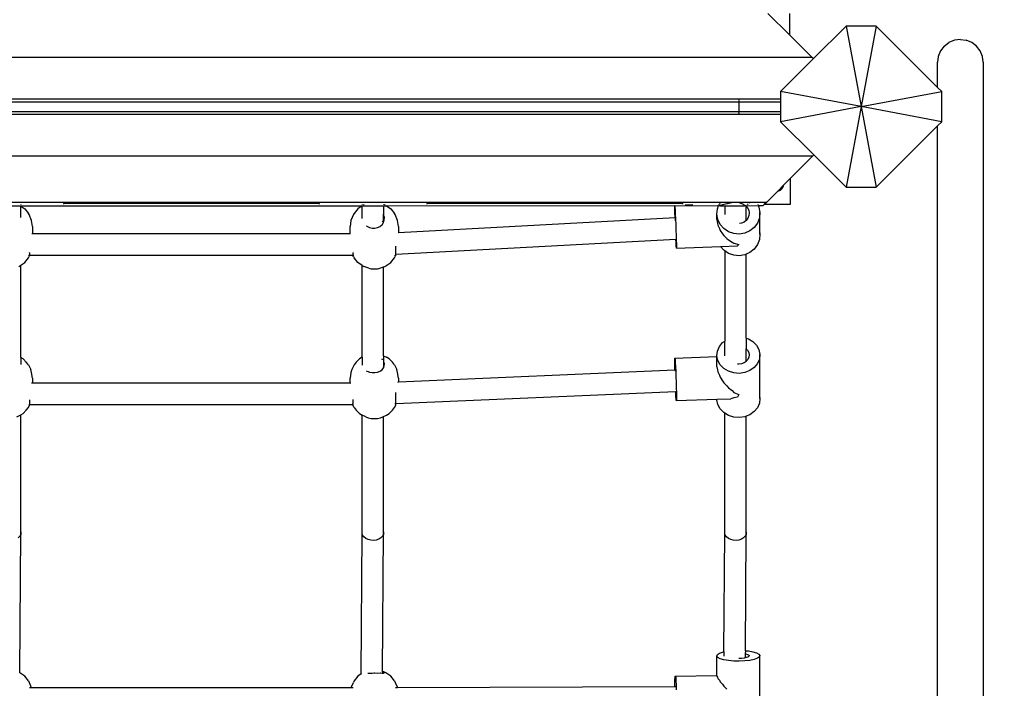
# Model space of a CAD drawing. Units: metres. Extents: x -6411 to 8415, y -6225 to 8866.
# Drawn here: x 980 to 1713, y -706 to -209 of the extents above; entities that cross this region are included whole.
import ezdxf

# ---------------------------------------------------------------- set-up
doc = ezdxf.new("R2010")
doc.units = ezdxf.units.M
doc.layers.add('Bergen', color=7, linetype='Continuous')
doc.layers.add('Mått', color=7, linetype='Continuous')
doc.styles.add('Legend', font='calibri.ttf')
doc.dimstyles.get("Standard").update_dxf_attribs({"dimtxt": 500, "dimasz": 0.18, "dimexe": 0.18, "dimexo": 0.0625, "dimgap": 0.09, "dimtad": 0, "dimtih": 1, "dimtoh": 1, "dimdec": 0, "dimzin": 0, "dimdsep": 46, "dimtxsty": 'Legend', "dimcen": 0.09, "dimadec": 0, "dimazin": 0, "dimtfac": 1, "dimtdec": 0, "dimtofl": 0, "dimtmove": 0, "dimatfit": 3, "dimfxl": 1, "dimtolj": 1, "dimtzin": 0, "dimarcsym": 0})

# ---------------------------------------------------------------- blocks, each defined once
blk = doc.blocks.new('*D2')
at = {"layer": 'Defpoints', "color": 0, "transparency": 16777216}
for p in [(-1443.81, 6453.36), (984.65, -6224.59), (6836.98, -6224.59)]:
    blk.add_point(p, dxfattribs=at)
at = {"layer": 'Mått', "color": 0, "lineweight": -2, "transparency": 16777216}
for p, q in [((-1443.75, 6453.36), (6837.16, 6453.36)), ((6836.98, 6453.18), (6836.98, 370.63)), ((6836.98, -6224.41), (6836.98, -141.86)), ((984.71, -6224.59), (6837.16, -6224.59))]:
    blk.add_line(p, q, dxfattribs=at)
at = {"layer": 'Mått', "color": 0, "transparency": 16777216}
for points in [[(6836.95, 6453.18), (6837.01, 6453.18), (6836.98, 6453.36)], [(6836.95, -6224.41), (6837.01, -6224.41), (6836.98, -6224.59)]]:
    blk.add_solid(points, dxfattribs=at)
at = {"layer": 'Mått', "color": 0, "transparency": 16777216, "insert": (6836.98, 114.38), "char_height": 500, "attachment_point": 5, "style": 'Legend'}
blk.add_mtext('\\A1;12678mm', dxfattribs=at)
blk = doc.blocks.new('Bergen')
for p, q in [((1552.79, -220.19), (1536.71, -204.11)), ((1552.79, -204.11), (1552.79, -220.19)), ((1594.81, -213.51), (1570.46, -237.86)), ((1594.81, -213.51), (1606.05, -273.51)), ((1617.29, -213.51), (1594.81, -213.51)), ((1617.29, -213.51), (1606.05, -273.51)), ((1662.96, -259.17), (1617.29, -213.51)), ((1552.79, -220.19), (1569.61, -237.01)), ((1667.93, -228.47), (1671.46, -225.77)), ((1675.56, -224.07), (1671.46, -225.77)), ((1679.96, -223.49), (1675.56, -224.07)), ((1679.96, -223.49), (1684.36, -224.07)), ((1688.46, -225.77), (1684.36, -224.07)), ((1691.98, -228.47), (1688.46, -225.77)), ((1665.23, -231.99), (1663.53, -236.09)), ((1667.93, -228.47), (1665.23, -231.99)), ((1694.68, -231.99), (1691.98, -228.47)), ((1696.38, -236.09), (1694.68, -231.99)), ((1569.61, -237.01), (643.27, -237.01)), ((1570.46, -237.86), (1546.05, -262.27)), ((1569.61, -237.01), (1570.46, -237.86)), ((1663.53, -236.09), (1662.96, -240.48)), ((1662.96, -259.17), (1662.96, -240.48)), ((1696.96, -240.48), (1696.38, -236.09)), ((1696.96, -240.48), (1696.96, -1255.95)), ((1606.05, -273.51), (1546.05, -262.27)), ((1546.05, -262.27), (1546.05, -268.01)), ((1606.05, -273.51), (1666.05, -262.27)), ((1666.05, -262.27), (1662.96, -259.17)), ((1666.05, -284.75), (1666.05, -262.27)), ((1515.1, -268.01), (696.96, -268.01)), ((696.96, -269.84), (1515.1, -269.84)), ((1515.1, -268.01), (1515.1, -268.14)), ((1546.05, -268.01), (1515.1, -268.01)), ((1515.1, -268.27), (1515.1, -268.4)), ((1515.1, -268.65), (1515.1, -269.01)), ((1515.1, -269.23), (1515.1, -269.12)), ((1515.1, -269.33), (1515.1, -269.74)), ((1515.1, -269.84), (1546.05, -269.84)), ((1515.1, -269.84), (1515.1, -277.4)), ((1546.05, -268.01), (1546.05, -269.84)), ((1546.05, -269.84), (1546.05, -277.4)), ((1515.1, -277.4), (696.96, -277.4)), ((1546.05, -277.4), (1515.1, -277.4)), ((1515.1, -277.91), (1515.1, -277.5)), ((1515.1, -278.01), (1515.1, -278.12)), ((1515.1, -278.23), (1515.1, -278.59)), ((1606.05, -273.51), (1546.05, -284.75)), ((1546.05, -277.4), (1546.05, -279.23)), ((1606.05, -273.51), (1594.81, -333.51)), ((1606.05, -273.51), (1617.29, -333.51)), ((1666.05, -284.75), (1606.05, -273.51)), ((696.96, -279.23), (1515.1, -279.23)), ((1515.1, -278.84), (1515.1, -278.97)), ((1515.1, -279.1), (1515.1, -279.23)), ((1515.1, -279.23), (1546.05, -279.23)), ((1546.05, -279.23), (1546.05, -284.75)), ((1546.05, -284.75), (1570.78, -309.48)), ((1662.96, -287.85), (1666.05, -284.75)), ((1617.29, -333.51), (1662.96, -287.85)), ((1662.95, -1256.4), (1662.96, -287.85)), ((643.68, -310.23), (1570.03, -310.23)), ((1570.03, -310.23), (1553.3, -326.96)), ((1570.03, -310.23), (1570.78, -309.48)), ((1570.78, -309.48), (1594.81, -333.51)), ((1553.3, -326.96), (1548.22, -332.04)), ((1553.3, -326.96), (1553.3, -346.4)), ((1543.93, -336.32), (1535.75, -344.5)), ((1543.93, -336.32), (1548.22, -332.04)), ((1543.93, -336.32), (1544.78, -336.18)), ((1544.78, -336.18), (1545.96, -335.63)), ((1545.96, -335.63), (1546.97, -334.8)), ((1546.97, -334.8), (1547.72, -333.74)), ((1547.72, -333.74), (1548.17, -332.51)), ((1548.17, -332.51), (1548.22, -332.04)), ((1594.81, -333.51), (1617.29, -333.51)), ((932.2, -344.5), (1012.2, -344.5)), ((1012.2, -344.5), (1012.2, -345.24)), ((1012.2, -344.5), (1202.8, -344.5)), ((1202.8, -345.24), (1202.8, -344.5)), ((1202.8, -344.5), (1282.8, -344.5)), ((1282.8, -344.5), (1282.8, -345.24)), ((1282.8, -344.5), (1473.3, -344.5)), ((1473.3, -345.24), (1473.3, -344.5)), ((1473.3, -344.5), (1502.13, -344.5)), ((1502.13, -344.5), (1501.39, -345.24)), ((1502.13, -344.5), (1523.34, -344.5)), ((1509.68, -344.81), (1512.7, -344.53)), ((1512.7, -344.53), (1515.17, -344.81)), ((1523.34, -344.5), (1522.6, -345.24)), ((1523.34, -344.5), (1535.75, -344.5)), ((1535.75, -344.5), (1533.85, -346.4)), ((964.53, -347.22), (980.5, -347.22)), ((980.35, -347.43), (980.5, -347.54)), ((980.5, -346.4), (980.5, -346.62)), ((980.5, -347.08), (980.5, -347.22)), ((980.5, -347.22), (980.5, -347.54)), ((980.5, -347.22), (1234.53, -347.22)), ((980.5, -347.54), (983.29, -349.53)), ((980.5, -356.1), (980.5, -347.54)), ((983.29, -349.53), (986.05, -353)), ((1012.2, -345.24), (1202.8, -345.24)), ((1012.2, -345.88), (1012.2, -346.16)), ((1202.8, -346.16), (1202.8, -345.88)), ((1231.3, -349.53), (1228.54, -353)), ((1234.53, -347.22), (1231.3, -349.53)), ((1234.53, -346.4), (1234.53, -346.62)), ((1234.53, -347.08), (1234.53, -347.22)), ((1234.53, -347.22), (1250.5, -347.22)), ((1234.53, -356.88), (1234.53, -347.22)), ((1235.8, -346.48), (1235.53, -346.62)), ((1236.01, -346.4), (1235.8, -346.48)), ((1250.5, -346.4), (1250.5, -346.62)), ((1250.5, -347.08), (1250.5, -347.22)), ((1250.5, -347.22), (1250.5, -353.82)), ((1250.5, -347.22), (1252.65, -347.22)), ((1251.18, -346.4), (1251.39, -346.48)), ((1251.66, -346.62), (1251.39, -346.48)), ((1252.45, -347.08), (1252.65, -347.22)), ((1252.65, -347.22), (1467.31, -347.21)), ((1252.65, -347.22), (1255.89, -349.53)), ((1255.89, -349.53), (1258.65, -353)), ((1282.8, -345.24), (1473.3, -345.24)), ((1282.8, -345.88), (1282.8, -346.16)), ((1467.3, -347.85), (1467.31, -347.21)), ((1467.34, -349.81), (1467.3, -347.85)), ((1467.31, -347.21), (1467.31, -347.08)), ((1467.31, -347.21), (1467.37, -347.21)), ((1467.42, -352.65), (1467.34, -349.81)), ((1467.36, -347.08), (1467.37, -347.21)), ((1467.37, -347.21), (1467.45, -348.31)), ((1467.37, -347.21), (1499.4, -347.23)), ((1467.45, -348.31), (1467.57, -350.52)), ((1467.57, -350.52), (1467.72, -353.58)), ((1473.3, -346.16), (1473.3, -345.88)), ((1475.09, -346.62), (1480.66, -346.4)), ((1498.72, -353.56), (1499.09, -349.54)), ((1499.09, -349.54), (1499.98, -347.21)), ((1499.55, -347.08), (1499.4, -347.23)), ((1499.4, -347.23), (1499.76, -347.23)), ((1499.76, -347.23), (1499.83, -347.21)), ((1499.83, -347.21), (1499.98, -347.21)), ((1499.98, -347.21), (1500.03, -347.08)), ((1499.98, -347.21), (1500.19, -347.16)), ((1500.82, -347.23), (1499.98, -347.21)), ((1500.22, -346.4), (1500.01, -346.62)), ((1500.19, -347.16), (1500.58, -347.08)), ((1500.21, -346.62), (1500.29, -346.4)), ((1500.75, -345.88), (1500.47, -346.16)), ((1500.58, -347.08), (1501, -346.96)), ((1500.82, -347.23), (1504.53, -347.23)), ((1501, -346.96), (1501.14, -346.91)), ((1501.14, -346.91), (1501.61, -346.8)), ((1501.61, -346.8), (1502.33, -346.62)), ((1502.33, -346.62), (1503.06, -346.4)), ((1503.06, -346.4), (1503.47, -346.27)), ((1503.47, -346.27), (1503.97, -346.16)), ((1503.97, -346.16), (1505.06, -345.88)), ((1504.53, -347.23), (1504.53, -353.91)), ((1504.53, -347.23), (1519.19, -347.23)), ((1505.06, -345.88), (1506.15, -345.58)), ((1506.15, -345.58), (1506.45, -345.49)), ((1506.45, -345.49), (1507.7, -345.24)), ((1507.7, -345.24), (1509.36, -344.89)), ((1509.36, -344.89), (1509.68, -344.81)), ((1515.17, -344.81), (1515.34, -344.89)), ((1515.34, -344.89), (1516.29, -345.24)), ((1516.29, -345.24), (1517.05, -345.49)), ((1517.05, -345.49), (1517.17, -345.58)), ((1517.17, -345.58), (1517.65, -345.88)), ((1517.65, -345.88), (1518.19, -346.16)), ((1518.19, -346.16), (1518.47, -346.27)), ((1518.47, -346.27), (1518.6, -346.4)), ((1518.6, -346.4), (1518.9, -346.62)), ((1518.9, -346.62), (1519.25, -346.8)), ((1519.19, -347.23), (1520.21, -347.21)), ((1519.25, -346.8), (1519.51, -346.91)), ((1519.51, -346.91), (1519.56, -346.96)), ((1519.56, -346.96), (1519.74, -347.08)), ((1519.74, -347.08), (1519.96, -347.16)), ((1519.96, -347.16), (1520.21, -347.21)), ((1520.21, -347.21), (1520.25, -347.23)), ((1520.25, -347.23), (1520.33, -347.23)), ((1520.33, -347.23), (1520.5, -347.21)), ((1520.35, -347.52), (1520.5, -347.7)), ((1520.5, -347.08), (1520.5, -347.21)), ((1520.5, -347.21), (1520.61, -347.23)), ((1520.5, -347.21), (1520.5, -347.7)), ((1520.5, -347.7), (1521.46, -348.81)), ((1520.5, -358.25), (1520.5, -347.7)), ((1520.77, -347.08), (1520.61, -347.23)), ((1520.61, -347.23), (1529.44, -347.21)), ((1521.44, -346.4), (1521.22, -346.62)), ((1521.46, -348.81), (1522.34, -350.64)), ((1521.96, -345.88), (1521.69, -346.16)), ((1522.34, -350.64), (1522.7, -352.63)), ((1529.05, -346.4), (1529.16, -346.62)), ((1529.37, -347.08), (1529.44, -347.21)), ((1529.44, -347.21), (1529.98, -348.34)), ((1529.44, -347.21), (1533.04, -347.21)), ((1529.98, -348.34), (1530.69, -352.32)), ((1533.04, -347.21), (1533.85, -346.4)), ((1553.3, -346.4), (1533.85, -346.4)), ((986.58, -353.9), (986.05, -353)), ((988.38, -358.13), (986.58, -353.9)), ((988.99, -362.67), (988.38, -358.13)), ((1226.21, -358.13), (1225.59, -362.67)), ((1228.01, -353.9), (1226.21, -358.13)), ((1228.54, -353), (1228.01, -353.9)), ((1249.51, -358.85), (1249.61, -358.95)), ((1249.61, -358.95), (1249.67, -359.06)), ((1250.5, -353.82), (1250.35, -353.56)), ((1250.61, -353.99), (1250.5, -353.82)), ((1250.5, -359.58), (1250.5, -353.82)), ((1250.5, -359.58), (1250.67, -359.04)), ((1250.79, -354.66), (1250.61, -353.99)), ((1250.67, -359.04), (1251.05, -357.87)), ((1251.1, -355.9), (1250.79, -354.66)), ((1251.05, -357.87), (1251.1, -355.9)), ((1259.18, -353.9), (1258.65, -353)), ((1260.98, -358.13), (1259.18, -353.9)), ((1261.59, -362.67), (1260.98, -358.13)), ((1261.59, -367.15), (1467.53, -356.14)), ((1467.53, -356.14), (1467.42, -352.65)), ((1467.53, -356.14), (1467.64, -356.14)), ((1467.63, -354.85), (1467.62, -355.11)), ((1467.62, -355.11), (1467.63, -355.9)), ((1467.66, -355.13), (1467.63, -354.85)), ((1467.63, -355.9), (1467.64, -356.14)), ((1467.64, -356.14), (1467.72, -356.13)), ((1467.71, -355.93), (1467.66, -355.13)), ((1467.72, -356.13), (1467.71, -355.93)), ((1467.72, -353.58), (1467.88, -357.27)), ((1467.73, -356.44), (1467.72, -356.13)), ((1467.78, -357.21), (1467.73, -356.44)), ((1467.78, -357.26), (1467.78, -357.21)), ((1467.84, -358.56), (1467.78, -357.26)), ((1467.88, -357.27), (1468.05, -361.34)), ((1499.43, -357.54), (1498.72, -353.56)), ((1498.72, -357.55), (1498.72, -353.56)), ((1498.72, -357.55), (1499.17, -360.13)), ((1501.18, -361.21), (1499.43, -357.54)), ((1520.5, -358.25), (1518.98, -359.48)), ((1520.58, -358.19), (1520.5, -358.25)), ((1521.79, -356.54), (1520.58, -358.19)), ((1522.51, -354.64), (1521.79, -356.54)), ((1522.7, -352.63), (1522.51, -354.64)), ((1530.31, -356.34), (1528.87, -360.13)), ((1530.69, -352.32), (1530.31, -356.34)), ((1530.69, -368.41), (1530.69, -352.32)), ((988.99, -362.67), (988.99, -367.97)), ((1225.59, -367.97), (1225.59, -362.67)), ((1237.71, -362.13), (1238.12, -362.52)), ((1238.12, -362.52), (1238.94, -362.92)), ((1238.94, -362.92), (1239.91, -363.47)), ((1239.91, -363.47), (1241.91, -363.99)), ((1241.91, -363.99), (1243.59, -363.98)), ((1243.59, -363.98), (1244, -364)), ((1244, -364), (1246.03, -363.58)), ((1246.03, -363.58), (1247.86, -362.66)), ((1247.86, -362.66), (1248.25, -362.31)), ((1248.25, -362.31), (1249.37, -361.37)), ((1249.37, -361.37), (1250.46, -359.73)), ((1250.46, -359.73), (1250.5, -359.58)), ((1261.59, -362.67), (1261.59, -367.15)), ((1468.05, -361.34), (1468.21, -365.51)), ((1468.21, -365.51), (1468.35, -369.5)), ((1499.17, -360.13), (1499.43, -361.67)), ((1499.43, -361.67), (1500.57, -364.25)), ((1500.57, -364.25), (1501.18, -365.75)), ((1503.85, -364.31), (1501.18, -361.21)), ((1501.18, -365.75), (1502.95, -368.16)), ((1507.26, -366.64), (1503.85, -364.31)), ((1517.08, -360.33), (1515.44, -360.6)), ((1518.98, -359.48), (1517.08, -360.33)), ((1523.25, -366.02), (1519.46, -367.71)), ((1526.46, -363.43), (1523.25, -366.02)), ((1528.87, -360.13), (1526.46, -363.43)), ((1530.31, -366.3), (1530.69, -368.41)), ((988.64, -367.97), (988.99, -367.97)), ((988.99, -367.97), (1225.59, -367.97)), ((1225.59, -367.97), (1225.95, -367.97)), ((1259.53, -383.28), (1468.17, -372.13)), ((1261.26, -367.16), (1261.59, -367.15)), ((1468.17, -372.13), (1468.31, -372.12)), ((1468.31, -375.16), (1468.17, -372.13)), ((1468.35, -369.5), (1468.46, -373.03)), ((1468.46, -373.03), (1468.54, -375.87)), ((1502.95, -368.16), (1503.85, -369.51)), ((1503.85, -369.51), (1506.18, -371.57)), ((1506.18, -371.57), (1507.26, -372.69)), ((1511.18, -368.03), (1507.26, -366.64)), ((1507.26, -372.69), (1510.11, -374.26)), ((1515.34, -368.4), (1511.18, -368.03)), ((1519.46, -367.71), (1515.34, -368.4)), ((1530.31, -372.44), (1528.87, -376.23)), ((1530.69, -368.41), (1530.31, -372.44)), ((1259.31, -377.35), (1259.3, -377.56)), ((1259.3, -377.56), (1259.44, -379.37)), ((1259.4, -379.57), (1259.33, -381.36)), ((1259.44, -379.37), (1259.4, -379.57)), ((1468.44, -377.37), (1468.31, -375.16)), ((1468.53, -378.6), (1468.44, -377.37)), ((1468.57, -378.76), (1468.53, -378.6)), ((1468.54, -375.87), (1468.58, -377.83)), ((1468.57, -378.76), (1501.34, -377.49)), ((1468.58, -377.83), (1468.57, -378.76)), ((1501.34, -377.49), (1513.97, -376.99)), ((1503.85, -380.4), (1501.34, -377.49)), ((1504.53, -380.87), (1503.85, -380.4)), ((1507.26, -382.73), (1504.53, -380.87)), ((1504.53, -380.87), (1504.53, -448.02)), ((1510.11, -374.26), (1511.18, -375.13)), ((1511.18, -375.13), (1515.05, -376.02)), ((1515.05, -376.02), (1513.97, -376.99)), ((1526.46, -379.53), (1523.25, -382.11)), ((1528.87, -376.23), (1526.46, -379.53)), ((983.29, -389.47), (986.05, -386)), ((986.05, -386), (986.58, -385.1)), ((986.14, -384.36), (986.87, -384.36)), ((986.15, -383.97), (986.85, -383.97)), ((986.87, -384.36), (986.58, -385.1)), ((986.85, -382.2), (986.77, -382.82)), ((986.77, -382.82), (986.79, -383.84)), ((986.79, -383.84), (986.85, -383.97)), ((986.81, -384.33), (986.89, -384.06)), ((986.87, -384.36), (986.81, -384.33)), ((986.85, -382.2), (986.87, -382.17)), ((986.85, -383.97), (986.89, -384.06)), ((986.85, -383.97), (986.92, -383.97)), ((986.96, -384.2), (986.87, -384.36)), ((986.89, -384.06), (986.92, -383.97)), ((986.89, -384.06), (986.96, -384.2)), ((986.92, -383.97), (1227.67, -383.97)), ((1227.62, -384.2), (1227.69, -384.06)), ((1227.71, -384.36), (1227.62, -384.2)), ((1227.67, -383.97), (1227.69, -384.06)), ((1227.67, -383.97), (1227.74, -383.97)), ((1227.69, -384.06), (1227.74, -383.97)), ((1227.69, -384.06), (1227.78, -384.33)), ((1227.78, -384.33), (1227.71, -384.36)), ((1227.71, -384.36), (1228.45, -384.36)), ((1228.01, -385.1), (1227.71, -384.36)), ((1227.73, -382.2), (1227.72, -382.17)), ((1227.82, -382.82), (1227.73, -382.2)), ((1227.74, -383.97), (1227.8, -383.84)), ((1227.74, -383.97), (1228.44, -383.97)), ((1227.8, -383.84), (1227.82, -382.82)), ((1228.01, -385.1), (1228.54, -386)), ((1231.3, -389.47), (1228.54, -386)), ((1255.89, -389.47), (1258.65, -386)), ((1258.65, -386), (1259.18, -385.1)), ((1258.74, -384.36), (1259.47, -384.36)), ((1259.01, -383.3), (1259.38, -383.28)), ((1259.47, -384.36), (1259.18, -385.1)), ((1259.33, -381.36), (1259.47, -382.17)), ((1259.47, -382.17), (1259.37, -382.82)), ((1259.37, -382.82), (1259.38, -383.28)), ((1259.38, -383.28), (1259.39, -383.84)), ((1259.38, -383.28), (1259.53, -383.28)), ((1259.39, -383.84), (1259.49, -384.06)), ((1259.41, -384.33), (1259.49, -384.06)), ((1259.47, -384.36), (1259.41, -384.33)), ((1259.56, -384.2), (1259.47, -384.36)), ((1259.49, -384.06), (1259.56, -383.83)), ((1259.49, -384.06), (1259.56, -384.2)), ((1259.52, -383.76), (1259.53, -383.28)), ((1259.56, -383.83), (1259.52, -383.76)), ((1511.18, -384.13), (1507.26, -382.73)), ((1515.34, -384.49), (1511.18, -384.13)), ((1519.46, -383.8), (1515.34, -384.49)), ((1520.5, -383.34), (1519.46, -383.8)), ((1523.25, -382.11), (1520.5, -383.34)), ((1520.5, -445.81), (1520.5, -383.34)), ((978.79, -392.52), (979.69, -392.04)), ((979.69, -392.04), (980.5, -391.46)), ((980.5, -391.46), (983.29, -389.47)), ((980.5, -460.3), (980.5, -391.46)), ((1234.53, -391.78), (1231.3, -389.47)), ((1234.9, -392.04), (1234.53, -391.78)), ((1234.53, -460.01), (1234.53, -391.78)), ((1234.9, -392.04), (1235.8, -392.52)), ((1239.56, -393.8), (1235.8, -392.52)), ((1239.56, -393.8), (1240.3, -394.01)), ((1240.3, -394.01), (1241.26, -394.17)), ((1241.26, -394.17), (1242.39, -394.28)), ((1242.39, -394.28), (1243.59, -394.31)), ((1243.59, -394.31), (1244.8, -394.28)), ((1244.8, -394.28), (1245.92, -394.17)), ((1245.92, -394.17), (1246.89, -394.01)), ((1246.89, -394.01), (1247.63, -393.8)), ((1247.63, -393.8), (1250.5, -392.82)), ((1250.5, -392.82), (1251.39, -392.52)), ((1250.5, -459.02), (1250.5, -392.82)), ((1251.39, -392.52), (1252.29, -392.04)), ((1252.29, -392.04), (1255.89, -389.47)), ((1520.35, -445.76), (1520.5, -445.81)), ((1520.5, -445.81), (1522.14, -446.32)), ((1520.5, -445.81), (1520.5, -453.78)), ((1522.14, -446.32), (1525.55, -448.37)), ((1499.09, -455.41), (1500.54, -452.06)), ((1500.54, -452.06), (1502.94, -449.15)), ((1502.94, -449.15), (1504.53, -448.02)), ((1504.53, -458.91), (1504.53, -448.02)), ((1520.35, -453.62), (1520.5, -453.78)), ((1520.5, -453.78), (1521.46, -454.76)), ((1520.5, -463.1), (1520.5, -453.78)), ((1525.55, -448.37), (1528.23, -451.11)), ((1528.23, -451.11), (1529.98, -454.35)), ((1529.98, -454.35), (1530.69, -457.86)), ((980.5, -460.3), (980.35, -460.2)), ((982.02, -461.27), (980.5, -460.3)), ((980.5, -460.3), (980.5, -465.37)), ((982.02, -461.27), (984.49, -463.81)), ((1232.57, -461.27), (1230.09, -463.81)), ((1234.53, -460.01), (1232.57, -461.27)), ((1234.53, -460.01), (1234.53, -465.92)), ((1249.61, -461.8), (1249.15, -461.4)), ((1249.67, -461.89), (1249.61, -461.8)), ((1250.35, -458.95), (1250.5, -459.02)), ((1250.5, -459.02), (1252.59, -459.97)), ((1250.5, -459.02), (1250.5, -463.06)), ((1254.62, -461.27), (1252.59, -459.97)), ((1254.62, -461.27), (1257.09, -463.81)), ((1467.3, -463.69), (1467.31, -461.63)), ((1467.31, -461.63), (1467.36, -460.59)), ((1467.36, -460.59), (1498.72, -459.51)), ((1467.36, -460.59), (1467.45, -460.62)), ((1467.45, -460.62), (1467.57, -461.74)), ((1467.57, -461.74), (1467.72, -463.86)), ((1498.72, -458.96), (1499.09, -455.41)), ((1499.43, -462.47), (1498.72, -458.96)), ((1498.72, -459.51), (1498.72, -458.96)), ((1498.72, -467.1), (1498.72, -459.51)), ((1521.79, -461.59), (1520.58, -463.04)), ((1521.46, -454.76), (1522.34, -456.38)), ((1522.51, -459.91), (1521.79, -461.59)), ((1522.34, -456.38), (1522.7, -458.14)), ((1522.7, -458.14), (1522.51, -459.91)), ((1530.31, -461.41), (1528.87, -464.76)), ((1530.69, -457.86), (1530.31, -461.41)), ((1530.69, -490.69), (1530.69, -457.86)), ((986.05, -465.66), (984.49, -463.81)), ((986.05, -465.66), (987.79, -469.21)), ((1228.54, -465.66), (1226.8, -469.21)), ((1230.09, -463.81), (1228.54, -465.66)), ((1249.37, -469.36), (1250.46, -468.02)), ((1250.5, -463.06), (1250.35, -462.85)), ((1250.46, -468.02), (1250.5, -467.9)), ((1250.61, -463.2), (1250.5, -463.06)), ((1250.5, -463.06), (1250.5, -467.9)), ((1250.5, -467.9), (1250.67, -467.44)), ((1250.79, -463.72), (1250.61, -463.2)), ((1250.67, -467.44), (1251.05, -466.49)), ((1251.1, -464.82), (1250.79, -463.72)), ((1251.05, -466.49), (1251.1, -464.82)), ((1258.65, -465.66), (1257.09, -463.81)), ((1258.65, -465.66), (1260.39, -469.21)), ((1467.34, -466.61), (1467.3, -463.69)), ((1467.4, -469.43), (1467.34, -466.61)), ((1467.63, -468.79), (1467.62, -469.42)), ((1467.66, -468.46), (1467.63, -468.79)), ((1467.71, -468.69), (1467.66, -468.46)), ((1467.78, -469.44), (1467.71, -468.69)), ((1467.72, -463.86), (1467.88, -466.84)), ((1467.88, -466.84), (1468.05, -470.47)), ((1498.72, -467.1), (1499.17, -469.4)), ((1501.18, -465.71), (1499.43, -462.47)), ((1503.85, -468.45), (1501.18, -465.71)), ((1507.26, -470.5), (1503.85, -468.45)), ((1515.02, -465.23), (1513.95, -465.15)), ((1517.08, -464.93), (1515.02, -465.23)), ((1518.98, -464.18), (1517.08, -464.93)), ((1520.5, -463.1), (1518.98, -464.18)), ((1520.58, -463.04), (1520.5, -463.1)), ((1526.46, -467.67), (1523.25, -469.96)), ((1528.87, -464.76), (1526.46, -467.67)), ((988.38, -471.42), (987.79, -469.21)), ((988.99, -475.48), (988.38, -471.42)), ((988.99, -475.48), (988.99, -479.12)), ((1226.21, -471.42), (1225.59, -475.48)), ((1225.59, -479.12), (1225.59, -475.48)), ((1226.8, -469.21), (1226.21, -471.42)), ((1237.87, -470.16), (1238.12, -470.34)), ((1238.12, -470.34), (1238.94, -470.61)), ((1238.94, -470.61), (1239.91, -471.06)), ((1239.91, -471.06), (1241.91, -471.45)), ((1241.91, -471.45), (1243.59, -471.37)), ((1243.59, -471.37), (1244, -471.41)), ((1244, -471.41), (1246.03, -471.11)), ((1246.03, -471.11), (1247.86, -470.36)), ((1247.86, -470.36), (1248.25, -470.06)), ((1248.25, -470.06), (1249.37, -469.36)), ((1260.98, -471.42), (1260.39, -469.21)), ((1261.59, -475.48), (1260.98, -471.42)), ((1261.59, -478.44), (1467.4, -469.43)), ((1261.59, -475.48), (1261.59, -478.44)), ((1467.4, -469.43), (1467.62, -469.42)), ((1467.62, -469.42), (1467.78, -469.44)), ((1467.78, -469.66), (1467.78, -469.44)), ((1467.84, -470.44), (1467.78, -469.66)), ((1468.05, -470.47), (1468.21, -474.51)), ((1468.21, -474.51), (1468.35, -478.69)), ((1499.17, -469.4), (1499.43, -470.9)), ((1499.43, -470.9), (1500.57, -473.4)), ((1500.57, -473.4), (1501.18, -474.97)), ((1501.18, -474.97), (1502.95, -477.5)), ((1511.18, -471.73), (1507.26, -470.5)), ((1515.34, -472.06), (1511.18, -471.73)), ((1519.46, -471.45), (1515.34, -472.06)), ((1523.25, -469.96), (1519.46, -471.45)), ((988.38, -479.12), (988.99, -479.12)), ((988.99, -479.12), (1225.59, -479.12)), ((1225.59, -479.12), (1226.21, -479.12)), ((1261.01, -478.47), (1261.59, -478.44)), ((1468.35, -478.69), (1468.46, -482.71)), ((1468.46, -482.71), (1468.54, -486.3)), ((1502.95, -477.5), (1503.85, -479.04)), ((1503.85, -479.04), (1506.18, -481.41)), ((1506.18, -481.41), (1507.26, -482.85)), ((1507.26, -482.85), (1510.11, -484.88)), ((1259.31, -486.33), (1259.3, -486.53)), ((1259.3, -486.53), (1259.44, -488.41)), ((1259.4, -488.62), (1259.33, -490.64)), ((1259.33, -490.64), (1259.47, -491.66)), ((1259.44, -488.41), (1259.4, -488.62)), ((1259.58, -494.54), (1467.97, -485.42)), ((1467.97, -485.42), (1468.28, -485.41)), ((1468, -486.08), (1467.97, -485.42)), ((1468.17, -489.06), (1468, -486.08)), ((1468.31, -491.18), (1468.17, -489.06)), ((1468.44, -492.29), (1468.31, -491.18)), ((1468.54, -486.3), (1468.58, -489.23)), ((1468.58, -489.23), (1468.57, -491.28)), ((1498.72, -491.29), (1509.1, -490.94)), ((1511.18, -490.14), (1509.1, -490.94)), ((1510.11, -484.88), (1511.18, -486.2)), ((1511.18, -486.2), (1515.05, -487.64)), ((1513.97, -489.73), (1511.18, -490.14)), ((1515.05, -487.64), (1513.97, -489.73)), ((1530.31, -488.82), (1530.69, -490.69)), ((1530.69, -490.69), (1530.31, -494.24)), ((984.49, -499.34), (986.05, -497.5)), ((986.05, -497.5), (986.96, -495.64)), ((986.47, -495.12), (986.77, -495.12)), ((986.87, -491.66), (986.77, -492.47)), ((986.77, -492.47), (986.79, -493.97)), ((986.79, -493.97), (986.96, -494.71)), ((986.87, -495.12), (986.81, -495.61)), ((986.81, -495.61), (986.92, -495.63)), ((986.96, -494.71), (986.87, -495.04)), ((986.87, -495.04), (986.87, -495.12)), ((986.87, -495.12), (986.94, -495.13)), ((986.92, -495.63), (986.94, -495.13)), ((986.92, -495.63), (986.96, -495.64)), ((986.94, -495.13), (1227.65, -495.13)), ((1227.62, -494.71), (1227.8, -493.97)), ((1227.71, -495.04), (1227.62, -494.71)), ((1227.66, -495.64), (1227.63, -495.64)), ((1228.54, -497.5), (1227.63, -495.64)), ((1227.65, -495.13), (1227.72, -495.12)), ((1227.65, -495.13), (1227.66, -495.64)), ((1227.66, -495.64), (1227.78, -495.61)), ((1227.66, -495.64), (1228.04, -495.64)), ((1227.72, -495.12), (1227.71, -495.04)), ((1227.73, -491.68), (1227.72, -491.66)), ((1227.78, -495.61), (1227.72, -495.12)), ((1227.72, -495.12), (1228.11, -495.12)), ((1227.82, -492.47), (1227.73, -491.68)), ((1227.8, -493.97), (1227.82, -492.47)), ((1228.54, -497.5), (1230.09, -499.34)), ((1257.09, -499.34), (1258.65, -497.5)), ((1258.65, -497.5), (1259.56, -495.64)), ((1258.93, -494.57), (1259.52, -494.55)), ((1259.47, -491.66), (1259.37, -492.47)), ((1259.37, -492.47), (1259.39, -493.97)), ((1259.39, -493.97), (1259.52, -494.55)), ((1259.47, -495.04), (1259.41, -495.61)), ((1259.41, -495.61), (1259.52, -495.63)), ((1259.56, -494.71), (1259.47, -495.04)), ((1259.52, -494.55), (1259.58, -494.54)), ((1259.52, -494.55), (1259.56, -494.71)), ((1259.52, -495.63), (1259.54, -495.13)), ((1259.52, -495.63), (1259.56, -495.64)), ((1259.54, -495.13), (1259.63, -494.84)), ((1259.63, -494.84), (1259.58, -494.54)), ((1468.53, -492.33), (1468.44, -492.29)), ((1468.57, -491.28), (1468.53, -492.33)), ((1468.53, -492.33), (1498.72, -491.29)), ((1498.72, -491.78), (1498.72, -491.29)), ((1499.43, -495.3), (1498.72, -491.78)), ((1501.18, -498.53), (1499.43, -495.3)), ((1528.87, -497.58), (1526.46, -500.5)), ((1530.31, -494.24), (1528.87, -497.58)), ((977.36, -504.38), (979.99, -503.18)), ((979.99, -503.18), (980.5, -502.86)), ((980.5, -502.86), (982.02, -501.89)), ((980.5, -590.41), (980.5, -502.86)), ((982.02, -501.89), (984.49, -499.34)), ((1232.57, -501.89), (1230.09, -499.34)), ((1232.57, -501.89), (1234.53, -503.14)), ((1234.53, -503.14), (1234.59, -503.18)), ((1234.53, -591.04), (1234.53, -503.14)), ((1237.23, -504.38), (1234.59, -503.18)), ((1237.23, -504.38), (1239.09, -505.08)), ((1239.09, -505.08), (1241.26, -505.53)), ((1241.26, -505.53), (1243.59, -505.68)), ((1243.59, -505.68), (1245.92, -505.53)), ((1245.92, -505.53), (1248.09, -505.08)), ((1248.09, -505.08), (1249.96, -504.38)), ((1249.96, -504.38), (1250.5, -504.13)), ((1250.5, -504.13), (1252.59, -503.18)), ((1250.5, -590.41), (1250.5, -504.13)), ((1252.59, -503.18), (1254.62, -501.89)), ((1254.62, -501.89), (1257.09, -499.34)), ((1503.85, -501.27), (1501.18, -498.53)), ((1504.53, -501.68), (1503.85, -501.27)), ((1507.26, -503.33), (1504.53, -501.68)), ((1504.53, -591.04), (1504.53, -501.68)), ((1511.18, -504.56), (1507.26, -503.33)), ((1515.34, -504.88), (1511.18, -504.56)), ((1519.46, -504.27), (1515.34, -504.88)), ((1520.5, -503.86), (1519.46, -504.27)), ((1523.25, -502.78), (1520.5, -503.86)), ((1520.5, -590.41), (1520.5, -503.86)), ((1526.46, -500.5), (1523.25, -502.78)), ((979.67, -593.26), (978.49, -594.47)), ((980.35, -591.87), (979.67, -593.26)), ((979.73, -694.88), (980.5, -590.41)), ((980.35, -589.86), (980.5, -590.41)), ((980.5, -590.41), (980.35, -591.87)), ((1233.76, -695.69), (1234.53, -591.04)), ((1234.92, -592.48), (1234.53, -591.04)), ((1235.83, -593.8), (1234.92, -592.48)), ((1237.2, -594.91), (1235.83, -593.8)), ((1249.67, -593.26), (1248.49, -594.47)), ((1250.35, -591.87), (1249.67, -593.26)), ((1249.74, -694.16), (1250.5, -590.41)), ((1250.35, -589.86), (1250.5, -590.41)), ((1250.5, -590.41), (1250.35, -591.87)), ((1503.88, -679.28), (1504.53, -591.04)), ((1504.92, -592.48), (1504.53, -591.04)), ((1505.83, -593.8), (1504.92, -592.48)), ((1507.2, -594.91), (1505.83, -593.8)), ((1519.67, -593.26), (1518.49, -594.47)), ((1520.35, -591.87), (1519.67, -593.26)), ((1519.85, -678.43), (1520.5, -590.41)), ((1520.35, -589.86), (1520.5, -590.41)), ((1520.5, -590.41), (1520.35, -591.87)), ((1238.93, -595.74), (1237.2, -594.91)), ((1240.9, -596.22), (1238.93, -595.74)), ((1242.98, -596.34), (1240.9, -596.22)), ((1245.03, -596.06), (1242.98, -596.34)), ((1246.91, -595.43), (1245.03, -596.06)), ((1248.49, -594.47), (1246.91, -595.43)), ((1508.93, -595.74), (1507.2, -594.91)), ((1510.9, -596.22), (1508.93, -595.74)), ((1512.98, -596.34), (1510.9, -596.22)), ((1515.03, -596.06), (1512.98, -596.34)), ((1516.91, -595.43), (1515.03, -596.06)), ((1518.49, -594.47), (1516.91, -595.43)), ((1498.72, -682.38), (1499.09, -681.33)), ((1499.09, -681.33), (1500.54, -680.34)), ((1500.54, -680.34), (1502.94, -679.48)), ((1502.94, -679.48), (1503.88, -679.28)), ((1503.88, -679.28), (1503.85, -682.5)), ((1503.88, -679.28), (1504.28, -679.2)), ((1519.84, -680.68), (1519.81, -683.75)), ((1519.85, -678.43), (1519.84, -680.68)), ((1519.84, -680.68), (1520.13, -680.73)), ((1519.85, -678.43), (1522.14, -678.65)), ((1520.13, -680.73), (1521.46, -681.14)), ((1521.46, -681.14), (1522.34, -681.62)), ((1522.14, -678.65), (1525.55, -679.25)), ((1522.34, -681.62), (1522.7, -682.14)), ((1525.55, -679.25), (1528.23, -680.06)), ((1528.23, -680.06), (1529.98, -681.02)), ((1529.98, -681.02), (1530.69, -682.05)), ((1499.43, -683.42), (1498.72, -682.38)), ((1498.72, -696.96), (1498.72, -682.38)), ((1501.18, -684.37), (1499.43, -683.42)), ((1503.85, -685.18), (1501.18, -684.37)), ((1507.26, -685.79), (1503.85, -685.18)), ((1511.18, -686.15), (1507.26, -685.79)), ((1515.34, -686.25), (1511.18, -686.15)), ((1515.02, -684.23), (1514.89, -684.23)), ((1517.08, -684.14), (1515.02, -684.23)), ((1519.46, -686.07), (1515.34, -686.25)), ((1518.98, -683.92), (1517.08, -684.14)), ((1519.81, -683.75), (1518.98, -683.92)), ((1523.25, -685.63), (1519.46, -686.07)), ((1520.58, -683.58), (1519.81, -683.75)), ((1521.79, -683.15), (1520.58, -683.58)), ((1522.51, -682.66), (1521.79, -683.15)), ((1522.7, -682.14), (1522.51, -682.66)), ((1526.46, -684.95), (1523.25, -685.63)), ((1528.87, -684.09), (1526.46, -684.95)), ((1530.31, -683.1), (1528.87, -684.09)), ((1530.69, -682.05), (1530.31, -683.1)), ((1530.69, -743.02), (1530.69, -682.05)), ((983.29, -697.49), (979.73, -694.88)), ((979.73, -694.88), (979.73, -694.99)), ((1233.76, -695.69), (1231.3, -697.49)), ((1233.76, -695.69), (1233.75, -695.92)), ((1234.16, -695.39), (1233.76, -695.69)), ((1238.67, -695.2), (1238.94, -695.15)), ((1238.94, -695.15), (1239.91, -695.19)), ((1239.91, -695.19), (1241.91, -695.11)), ((1241.91, -695.11), (1243.59, -694.91)), ((1243.59, -694.91), (1244, -694.96)), ((1244, -694.96), (1246.03, -695.08)), ((1246.03, -695.08), (1247.86, -695.02)), ((1247.86, -695.02), (1248.25, -694.96)), ((1248.25, -694.96), (1249.37, -695.1)), ((1249.37, -695.1), (1249.73, -695.08)), ((1249.74, -694.16), (1249.73, -695.08)), ((1249.73, -695.08), (1250.46, -695.03)), ((1250.61, -694.28), (1249.74, -694.16)), ((1250.46, -695.03), (1250.67, -694.9)), ((1250.79, -694.25), (1250.61, -694.28)), ((1250.67, -694.9), (1251.05, -694.86)), ((1251.1, -694.57), (1250.79, -694.25)), ((1252.29, -694.85), (1250.79, -694.25)), ((1251.05, -694.86), (1251.1, -694.57)), ((1255.89, -697.49), (1252.29, -694.85)), ((986.05, -700.94), (983.29, -697.49)), ((986.05, -700.94), (986.58, -701.98)), ((986.58, -701.98), (988.21, -705.75)), ((1226.37, -705.75), (1228.01, -701.98)), ((1228.54, -700.94), (1228.01, -701.98)), ((1231.3, -697.49), (1228.54, -700.94)), ((1258.65, -700.94), (1255.89, -697.49)), ((1258.65, -700.94), (1259.18, -701.98)), ((1259.18, -701.98), (1260.79, -705.7)), ((1467.33, -704.96), (1467.36, -703.11)), ((1467.36, -703.11), (1467.45, -700.24)), ((1467.45, -700.24), (1467.57, -698.24)), ((1467.57, -698.24), (1467.72, -697.27)), ((1467.72, -697.27), (1498.72, -696.96)), ((1467.72, -697.27), (1467.88, -697.38)), ((1467.88, -697.38), (1468.05, -698.57)), ((1468.05, -698.57), (1468.21, -700.75)), ((1468.21, -700.75), (1468.35, -703.78)), ((1468.35, -703.78), (1468.46, -707.45)), ((1498.72, -697.5), (1498.72, -696.96)), ((1498.72, -697.5), (1499.17, -698.25)), ((1499.17, -698.25), (1499.43, -699.06)), ((1499.43, -699.06), (1500.57, -700.42)), ((1500.57, -700.42), (1501.18, -701.57)), ((1501.18, -701.57), (1502.95, -703.43)), ((1502.95, -703.43), (1503.85, -704.86)), ((986.78, -705.75), (988.21, -705.75)), ((988.21, -705.75), (1226.37, -705.75)), ((1226.37, -705.75), (1227.8, -705.75)), ((1259.46, -705.71), (1260.79, -705.7)), ((1260.79, -705.7), (1467.33, -704.96)), ((1467.33, -704.96), (1467.92, -704.96)), ((1503.85, -704.86), (1506.18, -707.07))]:
    blk.add_line(p, q)

msp = doc.modelspace()

# ---------------------------------------------------------------- block references
at = {"layer": 'Bergen'}
msp.add_blockref('Bergen', (0, 0), dxfattribs=at)

# ---------------------------------------------------------------- dimensions: what is measured, and where the dimension line sits
at = {"layer": 'Mått'}
dim = msp.add_linear_dim(base=(6836.98, -6224.59), p1=(-1443.81, 6453.36), p2=(984.65, -6224.59), angle=90, dimstyle='Standard', override={"dimpost": 'mm'}, dxfattribs=at)
dim.commit()
dim.dimension.update_dxf_attribs({"geometry": '*D2', "text_midpoint": (6836.98, 114.38)})

doc.saveas('drawing.dxf')
